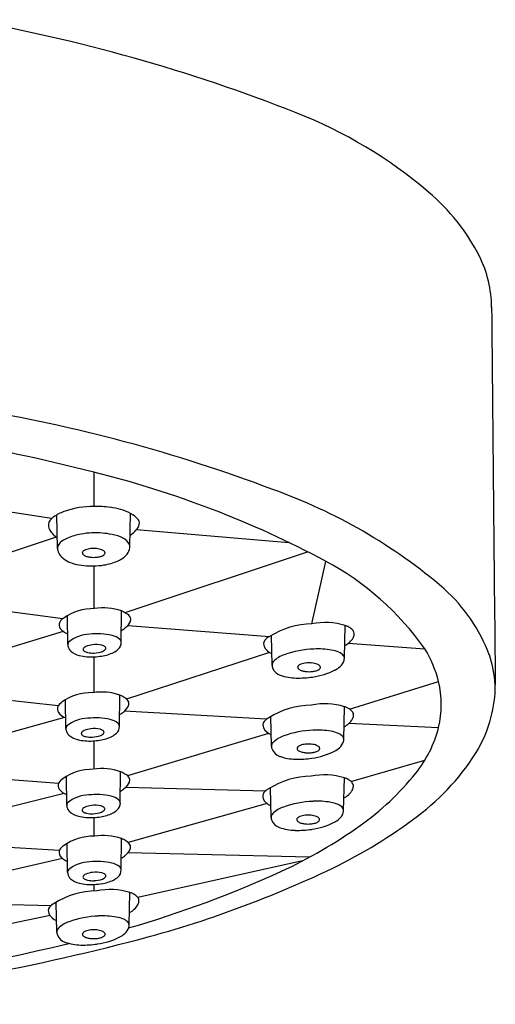
# Model space of a CAD drawing. Extents: x 3099.7 to 3115.4, y 143.8 to 150.8.
# Drawn here: x 3114.4 to 3115.4, y 148.7 to 150.8 of the extents above; entities that cross this region are included whole.
import ezdxf

# ---------------------------------------------------------------- set-up
doc = ezdxf.new("R2010")
doc.units = 0
doc.header["$LTSCALE"] = 0.64311
doc.layers.get('0').update_dxf_attribs({"color": 255, "linetype": 'CONTINUOUS'})

msp = doc.modelspace()

# ---------------------------------------------------------------- linework, layer by layer
for p, q in [((3114.5516, 149.8212), (3114.5513, 149.7504)), ((3114.4639, 149.7252), (3114.1925, 149.7666)), ((3114.4763, 149.6633), (3114.475, 149.733)), ((3114.6262, 149.6668), (3114.6274, 149.7357)), ((3114.6401, 149.7024), (3114.9555, 149.6757)), ((3114.1719, 149.5878), (3114.474, 149.687)), ((3114.9952, 149.6559), (3114.6159, 149.5301)), ((3115.0033, 149.5068), (3115.0324, 149.6365)), ((3114.5513, 149.6269), (3114.5513, 149.5386)), ((3114.4873, 149.5177), (3114.171, 149.5582)), ((3114.6084, 149.4686), (3114.609, 149.5337)), ((3114.4974, 149.4641), (3114.4966, 149.5238)), ((3114.4881, 149.4913), (3114.1788, 149.3972)), ((3114.6221, 149.5037), (3114.9154, 149.4806)), ((3115.0706, 149.4358), (3115.0723, 149.5035)), ((3114.9206, 149.4215), (3114.9193, 149.483)), ((3115.2373, 149.4548), (3115.0782, 149.4661)), ((3114.9151, 149.4479), (3114.6193, 149.3512)), ((3114.5514, 149.4385), (3114.5514, 149.3647)), ((3115.081, 149.3304), (3115.2655, 149.3876)), ((3114.4774, 149.3367), (3114.1668, 149.3708)), ((3114.4936, 149.2898), (3114.4928, 149.3495)), ((3114.6046, 149.2944), (3114.6053, 149.3594)), ((3114.9094, 149.3095), (3114.6146, 149.3259)), ((3115.0693, 149.2675), (3115.071, 149.3352)), ((3114.491, 149.313), (3114.1772, 149.2258)), ((3114.9194, 149.2533), (3114.918, 149.3148)), ((3115.2656, 149.2916), (3115.0796, 149.3002)), ((3114.5514, 149.2645), (3114.5514, 149.2056)), ((3114.9134, 149.2799), (3114.6215, 149.1918)), ((3115.0841, 149.1803), (3115.2371, 149.2241)), ((3114.1715, 149.2012), (3114.4784, 149.1765)), ((3114.6063, 149.1355), (3114.607, 149.2005)), ((3114.4953, 149.1309), (3114.4945, 149.1906)), ((3115.0687, 149.1201), (3115.0704, 149.1878)), ((3114.6183, 149.1688), (3114.9071, 149.1607)), ((3114.9188, 149.1059), (3114.9174, 149.1674)), ((3114.49, 149.1555), (3114.1793, 149.0771)), ((3114.9103, 149.1344), (3114.6224, 149.054)), ((3114.5512, 149.1055), (3114.5512, 149.0668)), ((3114.6081, 148.9969), (3114.6088, 149.0619)), ((3114.1757, 149.0551), (3114.4803, 149.0382)), ((3114.4971, 148.9923), (3114.4963, 149.052)), ((3114.4868, 149.0203), (3114.1801, 148.9498)), ((3114.998, 149.0233), (3114.6222, 149.0324)), ((3114.9838, 149.0157), (3114.6425, 148.9399)), ((3114.5513, 148.9667), (3114.5513, 148.9533)), ((3114.6246, 148.8825), (3114.6263, 148.9501)), ((3114.1754, 148.9312), (3114.4632, 148.9232)), ((3114.4747, 148.8682), (3114.4733, 148.9297)), ((3114.4609, 148.9023), (3114.1983, 148.8485))]:
    msp.add_line(p, q)
for centre, radius, start, end in [((3113.6659, 147.2486), 3.565, 68.5313, 79.981), ((3114.6155, 149.663), 0.9706, 49.5836, 68.5313), ((3114.9666, 150.0721), 0.4314, 27.1259, 49.864), ((3115.1277, 150.1602), 0.2479, 0.6092, 25.9625), ((3610.5542, 154.6022), 495.1986, 180.513552, 180.604134), ((3113.4303, 145.4065), 4.5549, 75.7479, 84.0597), ((3113.7836, 146.779), 3.2149, 69.2585, 80.7548), ((3114.0539, 147.8074), 2.0744, 61.8828, 76.1158), ((3114.5409, 148.7193), 1.1324, 49.427, 70.3229), ((3114.5531, 149.5517), 0.1987, 90.4901, 107.9488), ((3114.5561, 149.5329), 0.2175, 82.2946, 91.2289), ((3114.4842, 149.7048), 0.0288, 118.2152, 152.9443), ((3114.5193, 149.6586), 0.0865, 108.4384, 124.2627), ((3114.5711, 149.6255), 0.1238, 62.9095, 83.4263), ((3114.6007, 149.6887), 0.054, 54.2171, 60.3768), ((3114.6179, 149.7048), 0.0313, 33.9439, 62.5457), ((3114.4772, 149.7112), 0.0198, 160.5027, 209.6191), ((3114.6125, 149.7241), 0.0351, 312.6359, 336.0756), ((3114.6324, 149.7153), 0.0134, 336.0756, 31.1026), ((3114.4949, 149.7213), 0.0402, 209.6191, 241.6766), ((3114.5544, 149.5394), 0.1563, 100.8155, 111.7198), ((3114.5543, 149.5399), 0.1558, 84.5154, 100.8155), ((3114.5582, 149.5446), 0.1508, 78.1444, 85.8084), ((3114.5741, 149.6112), 0.0824, 62.7023, 79.4375), ((3114.5954, 149.7428), 0.0605, 301.1114, 312.6359), ((3114.4967, 149.6601), 0.0211, 134.0306, 160.6546), ((3114.5131, 149.6431), 0.0447, 111.7198, 134.0306), ((3114.6002, 149.6588), 0.0282, 27.2876, 65.5782), ((3114.6137, 149.667), 0.0125, 351.2187, 22.1725), ((3114.491, 149.6631), 0.0147, 164.2367, 195.2184), ((3114.4998, 149.6633), 0.0234, 190.0002, 220.9641), ((3114.5238, 149.6871), 0.0571, 223.2693, 256.9025), ((3114.5322, 149.6538), 0.00459, 134.4482, 181.6873), ((3114.5324, 149.6543), 0.00481, 188.3961, 219.3709), ((3114.5357, 149.657), 0.0091, 218.9214, 240.3433), ((3114.539, 149.6468), 0.0143, 109.7509, 134.4482), ((3114.5444, 149.6723), 0.0267, 240.3433, 256.0485), ((3114.5501, 149.6159), 0.0472, 95.9283, 109.7509), ((3114.5511, 149.604), 0.0591, 89.8904, 95.7004), ((3114.5513, 149.604), 0.0591, 84.2996, 90.1096), ((3114.5523, 149.6159), 0.0472, 70.2491, 84.0717), ((3114.558, 149.6723), 0.0267, 283.9515, 299.6567), ((3114.5634, 149.6468), 0.0143, 45.5518, 70.2491), ((3114.5667, 149.657), 0.0091, 299.6567, 321.0786), ((3114.5702, 149.6538), 0.00459, 358.3127, 45.5518), ((3114.5697, 149.6546), 0.00519, 321.0786, 343.5043), ((3114.5713, 149.654), 0.00352, 345.1721, 354.4421), ((3114.5802, 149.6855), 0.0526, 294.0934, 319.9569), ((3114.6005, 149.6677), 0.0257, 321.1581, 354.0005), ((3114.547, 149.7724), 0.1455, 255.6025, 271.6642), ((3114.5503, 149.6961), 0.0512, 256.0485, 264.2509), ((3114.5512, 149.7045), 0.0597, 264.2509, 270.0102), ((3114.5512, 149.7045), 0.0597, 269.9898, 275.7491), ((3114.5467, 149.7854), 0.1585, 271.6266, 279.278), ((3114.5521, 149.6961), 0.0512, 275.7491, 283.9515), ((3114.5553, 149.7424), 0.1147, 278.5108, 293.8405), ((3114.7447, 149.1057), 0.6038, 35.3791, 61.6399), ((3115.0426, 149.3188), 0.3507, 20.6946, 47.987), ((3114.5511, 149.4313), 0.1073, 89.0555, 125.3609), ((3114.571, 149.4233), 0.1167, 71.0033, 98.9604), ((3114.5923, 149.4928), 0.0441, 54.4544, 67.7402), ((3114.6113, 149.5128), 0.0172, 20.4793, 67.4142), ((3114.4921, 149.5048), 0.0125, 153.5341, 216.054), ((3114.5016, 149.4985), 0.0239, 121.774, 150.0812), ((3114.5999, 149.5231), 0.0294, 305.6927, 338.0941), ((3114.6157, 149.5159), 0.0122, 341.8515, 14.1328), ((3115.0056, 149.3388), 0.1681, 90.7623, 122.4396), ((3115.0311, 149.3678), 0.1418, 73.1088, 101.2737), ((3114.5085, 149.5177), 0.0334, 217.2589, 249.9812), ((3114.5449, 149.4136), 0.0719, 91.5697, 129.7193), ((3114.5586, 149.3513), 0.1351, 76.9101, 96.6682), ((3114.5866, 149.5344), 0.0466, 298.1831, 310.8812), ((3115.0529, 149.4487), 0.0581, 64.6426, 70.5462), ((3115.0614, 149.4666), 0.0383, 49.7457, 64.6426), ((3115.0772, 149.4852), 0.0139, 18.6249, 49.7457), ((3115.0742, 149.4864), 0.0167, 330.2911, 353.9829), ((3115.0793, 149.4859), 0.0117, 353.9829, 18.6249), ((3114.5058, 149.464), 0.00849, 144.5163, 179.1907), ((3114.5804, 149.4437), 0.0401, 52.5134, 77.3063), ((3114.5887, 149.4691), 0.0197, 312.3021, 358.6368), ((3114.5989, 149.4681), 0.00952, 3.254, 51.5186), ((3114.9157, 149.4654), 0.0126, 144.0789, 206.3352), ((3114.9292, 149.4527), 0.0312, 116.2865, 139.7205), ((3115.0543, 149.4978), 0.0397, 295.207, 330.2911), ((3114.516, 149.4646), 0.0187, 181.5825, 192.8563), ((3114.5172, 149.465), 0.0199, 193.1763, 226.5869), ((3114.5304, 149.4811), 0.0408, 228.6683, 257.261), ((3114.5321, 149.454), 0.00281, 161.2852, 208.9891), ((3114.5353, 149.4529), 0.00622, 134.9338, 161.2852), ((3114.5354, 149.4558), 0.00667, 208.9891, 233.319), ((3114.5398, 149.4483), 0.0127, 111.4487, 134.9338), ((3114.5424, 149.4671), 0.0199, 236.6447, 258.6351), ((3114.556, 149.4071), 0.0569, 97.2902, 111.4487), ((3114.5495, 149.4994), 0.053, 257.9329, 272.8135), ((3114.5558, 149.409), 0.055, 76.8859, 97.2902), ((3114.5507, 149.4996), 0.0531, 271.4887, 290.5557), ((3114.5546, 149.5271), 0.0879, 278.6797, 295.5291), ((3114.5644, 149.4461), 0.0169, 50.8431, 76.8859), ((3114.5595, 149.4729), 0.0251, 293.2589, 305.034), ((3114.57, 149.4579), 0.00674, 305.034, 320.2888), ((3114.5729, 149.4566), 0.00347, 13.939, 50.8431), ((3114.5725, 149.4564), 0.00396, 314.125, 13.939), ((3114.5679, 149.492), 0.0506, 299.088, 312.3021), ((3114.9307, 149.4728), 0.0294, 206.3352, 248.9308), ((3115.014, 149.2543), 0.2005, 91.9059, 109.8043), ((3115.0159, 149.2881), 0.1669, 80.3694, 92.9244), ((3115.032, 149.3837), 0.0699, 66.9914, 80.3149), ((3115.0507, 149.4265), 0.0232, 37.8763, 68.1482), ((3115.0461, 149.3351), 0.2256, 13.4314, 32.2078), ((3114.5468, 149.5482), 0.1098, 256.6588, 273.1711), ((3114.5464, 149.5682), 0.1297, 272.8459, 279.5292), ((3114.9321, 149.4213), 0.0115, 135.5242, 178.9875), ((3114.9624, 149.3917), 0.0538, 107.5746, 135.5242), ((3114.9962, 149.3789), 0.0472, 95.9283, 109.7509), ((3114.9972, 149.367), 0.0591, 89.8904, 95.7004), ((3114.9974, 149.367), 0.0591, 84.2996, 90.1096), ((3114.9984, 149.3789), 0.0472, 70.2491, 84.0717), ((3115.0469, 149.437), 0.0237, 308.157, 345.9553), ((3115.0615, 149.4358), 0.00903, 0.1025, 33.5935), ((3115.044, 149.4377), 0.0267, 345.9553, 355.8197), ((3115.1199, 149.3604), 0.2641, 4.4431, 18.1901), ((3114.9358, 149.4213), 0.0151, 178.9875, 203.7073), ((3114.9466, 149.426), 0.027, 203.7073, 250.5129), ((3114.9783, 149.4167), 0.00459, 134.4482, 181.6873), ((3114.9785, 149.4173), 0.00481, 188.3961, 219.3709), ((3114.9818, 149.42), 0.0091, 218.9214, 240.3433), ((3114.9851, 149.4098), 0.0143, 109.7509, 134.4482), ((3114.9906, 149.4353), 0.0267, 240.3433, 256.0485), ((3114.9965, 149.459), 0.0512, 256.0485, 264.2509), ((3114.9973, 149.4675), 0.0597, 264.2509, 270.0102), ((3114.9973, 149.4675), 0.0597, 269.9898, 275.7491), ((3114.9982, 149.459), 0.0512, 275.7491, 283.9515), ((3114.9827, 149.55), 0.1548, 278.1159, 296.3735), ((3115.0041, 149.4353), 0.0267, 283.9515, 299.6567), ((3115.0095, 149.4098), 0.0143, 45.5518, 70.2491), ((3115.0128, 149.42), 0.0091, 299.6567, 321.0786), ((3115.0163, 149.4167), 0.00459, 358.3127, 45.5518), ((3115.0158, 149.4175), 0.00519, 321.0786, 343.5043), ((3115.0174, 149.4169), 0.00352, 345.1721, 354.4421), ((3115.0341, 149.4464), 0.0392, 296.3735, 314.342), ((3114.9725, 149.4993), 0.1047, 250.5129, 268.9513), ((3114.9745, 149.6076), 0.213, 268.9513, 278.1159), ((3115.0639, 149.3393), 0.2073, 346.7526, 13.4314), ((3114.5473, 149.2571), 0.1073, 89.0555, 125.3609), ((3114.5673, 149.249), 0.1167, 71.0033, 98.9604), ((3115.1111, 149.3819), 0.2721, 330.5922, 359.7809), ((3114.4978, 149.3242), 0.0239, 121.774, 150.0812), ((3114.5885, 149.3186), 0.0441, 54.4544, 67.7402), ((3114.6076, 149.3386), 0.0172, 20.4793, 67.4142), ((3114.6119, 149.3416), 0.0122, 341.8515, 14.1328), ((3114.4883, 149.3306), 0.0125, 153.5341, 216.054), ((3114.5047, 149.3434), 0.0334, 217.2589, 249.9812), ((3114.5829, 149.3601), 0.0466, 298.1831, 310.8812), ((3114.5962, 149.3488), 0.0294, 305.6927, 338.0941), ((3115.0043, 149.1705), 0.1681, 90.7623, 122.4396), ((3115.0298, 149.1995), 0.1418, 73.1088, 101.2737), ((3115.0516, 149.2804), 0.0581, 64.6426, 70.5462), ((3115.0601, 149.2983), 0.0383, 49.7457, 64.6426), ((3115.0759, 149.317), 0.0139, 18.6249, 49.7457), ((3115.078, 149.3177), 0.0117, 353.9829, 18.6249), ((3114.5411, 149.2393), 0.0719, 91.5697, 129.7193), ((3114.5548, 149.177), 0.1351, 76.9101, 96.6682), ((3114.5766, 149.2695), 0.0401, 52.5134, 77.3063), ((3114.5951, 149.2938), 0.00952, 3.254, 51.5186), ((3114.9144, 149.2972), 0.0126, 144.0789, 206.3352), ((3114.9279, 149.2844), 0.0312, 116.2865, 139.7205), ((3115.053, 149.3296), 0.0397, 295.207, 330.2911), ((3115.073, 149.3182), 0.0167, 330.2911, 353.9829), ((3114.5021, 149.2897), 0.00849, 144.5163, 179.1907), ((3114.5123, 149.2903), 0.0187, 181.5825, 192.8563), ((3114.5134, 149.2907), 0.0199, 193.1763, 226.5869), ((3114.5283, 149.2797), 0.00281, 161.2852, 208.9891), ((3114.5315, 149.2786), 0.00622, 134.9338, 161.2852), ((3114.5361, 149.2741), 0.0127, 111.4487, 134.9338), ((3114.5522, 149.2329), 0.0569, 97.2902, 111.4487), ((3114.552, 149.2348), 0.055, 76.8859, 97.2902), ((3114.5606, 149.2718), 0.0169, 50.8431, 76.8859), ((3114.5691, 149.2823), 0.00347, 13.939, 50.8431), ((3114.5687, 149.2822), 0.00396, 314.125, 13.939), ((3114.585, 149.2949), 0.0197, 312.3021, 358.6368), ((3114.9294, 149.3046), 0.0294, 206.3352, 248.9308), ((3115.0127, 149.0861), 0.2005, 91.9059, 109.8043), ((3115.0146, 149.1199), 0.1669, 80.3694, 92.9244), ((3115.0307, 149.2155), 0.0699, 66.9914, 80.3149), ((3115.0233, 149.354), 0.2502, 321.2177, 345.613), ((3114.5267, 149.3069), 0.0408, 228.6683, 257.261), ((3114.543, 149.3739), 0.1098, 256.6588, 273.1711), ((3114.5317, 149.2816), 0.00667, 208.9891, 233.319), ((3114.5386, 149.2928), 0.0199, 236.6447, 258.6351), ((3114.5457, 149.3251), 0.053, 257.9329, 272.8135), ((3114.547, 149.3254), 0.0531, 271.4887, 290.5557), ((3114.5426, 149.3939), 0.1297, 272.8459, 279.5292), ((3114.5508, 149.3529), 0.0879, 278.6797, 295.5291), ((3114.5557, 149.2987), 0.0251, 293.2589, 305.034), ((3114.5662, 149.2836), 0.00674, 305.034, 320.2888), ((3114.5641, 149.3178), 0.0506, 299.088, 312.3021), ((3114.9308, 149.2531), 0.0115, 135.5242, 178.9875), ((3114.9611, 149.2234), 0.0538, 107.5746, 135.5242), ((3115.0494, 149.2583), 0.0232, 37.8763, 68.1482), ((3115.0456, 149.2688), 0.0237, 308.157, 345.9553), ((3115.0602, 149.2675), 0.00903, 0.1025, 33.5935), ((3115.0427, 149.2695), 0.0267, 345.9553, 355.8197), ((3114.9345, 149.253), 0.0151, 178.9875, 203.7073), ((3114.9453, 149.2578), 0.027, 203.7073, 250.5129), ((3114.977, 149.2485), 0.00459, 134.4482, 181.6873), ((3114.9772, 149.2491), 0.00481, 188.3961, 219.3709), ((3114.9805, 149.2517), 0.0091, 218.9214, 240.3433), ((3114.9838, 149.2416), 0.0143, 109.7509, 134.4482), ((3114.9893, 149.2671), 0.0267, 240.3433, 256.0485), ((3114.9949, 149.2106), 0.0472, 95.9283, 109.7509), ((3114.9952, 149.2908), 0.0512, 256.0485, 264.2509), ((3114.9959, 149.1988), 0.0591, 89.8904, 95.7004), ((3114.996, 149.2993), 0.0597, 264.2509, 270.0102), ((3114.9961, 149.1988), 0.0591, 84.2996, 90.1096), ((3114.996, 149.2993), 0.0597, 269.9898, 275.7491), ((3114.9971, 149.2106), 0.0472, 70.2491, 84.0717), ((3114.9969, 149.2908), 0.0512, 275.7491, 283.9515), ((3114.9814, 149.3818), 0.1548, 278.1159, 296.3735), ((3115.0028, 149.2671), 0.0267, 283.9515, 299.6567), ((3115.0082, 149.2416), 0.0143, 45.5518, 70.2491), ((3115.0115, 149.2517), 0.0091, 299.6567, 321.0786), ((3115.015, 149.2485), 0.00459, 358.3127, 45.5518), ((3115.0146, 149.2493), 0.00519, 321.0786, 343.5043), ((3115.0161, 149.2487), 0.00352, 345.1721, 354.4421), ((3115.0328, 149.2782), 0.0392, 296.3735, 314.342), ((3114.9263, 149.5015), 0.492, 306.976, 329.0181), ((3114.9713, 149.3311), 0.1047, 250.5129, 268.9513), ((3114.9732, 149.4393), 0.213, 268.9513, 278.1159), ((3114.549, 149.0982), 0.1073, 89.0555, 125.3609), ((3114.569, 149.0902), 0.1167, 71.0033, 98.9604), ((3114.5902, 149.1597), 0.0441, 54.4544, 67.7402), ((3114.4995, 149.1654), 0.0239, 121.774, 150.0812), ((3114.5979, 149.19), 0.0294, 305.6927, 338.0941), ((3114.6093, 149.1797), 0.0172, 20.4793, 67.4142), ((3114.6136, 149.1828), 0.0122, 341.8515, 14.1328), ((3115.0037, 149.0231), 0.1681, 90.7623, 122.4396), ((3115.0292, 149.0521), 0.1418, 73.1088, 101.2737), ((3115.0511, 149.133), 0.0581, 64.6426, 70.5462), ((3115.0596, 149.1509), 0.0383, 49.7457, 64.6426), ((3115.0753, 149.1695), 0.0139, 18.6249, 49.7457), ((3114.7719, 149.556), 0.5727, 305.3189, 321.2177), ((3114.49, 149.1717), 0.0125, 153.5341, 216.054), ((3114.5064, 149.1846), 0.0334, 217.2589, 249.9812), ((3114.5846, 149.2013), 0.0466, 298.1831, 310.8812), ((3114.9274, 149.137), 0.0312, 116.2865, 139.7205), ((3115.0525, 149.1822), 0.0397, 295.207, 330.2911), ((3115.0724, 149.1708), 0.0167, 330.2911, 353.9829), ((3115.0775, 149.1703), 0.0117, 353.9829, 18.6249), ((3114.5428, 149.0804), 0.0719, 91.5697, 129.7193), ((3114.5565, 149.0181), 0.1351, 76.9101, 96.6682), ((3114.5783, 149.1106), 0.0401, 52.5134, 77.3063), ((3114.5968, 149.135), 0.00952, 3.254, 51.5186), ((3114.9138, 149.1498), 0.0126, 144.0789, 206.3352), ((3114.9288, 149.1572), 0.0294, 206.3352, 248.9308), ((3115.0122, 148.9387), 0.2005, 91.9059, 109.8043), ((3115.014, 148.9725), 0.1669, 80.3694, 92.9244), ((3114.5038, 149.1308), 0.00849, 144.5163, 179.1907), ((3114.514, 149.1315), 0.0187, 181.5825, 192.8563), ((3114.5151, 149.1318), 0.0199, 193.1763, 226.5869), ((3114.5284, 149.148), 0.0408, 228.6683, 257.261), ((3114.53, 149.1208), 0.00281, 161.2852, 208.9891), ((3114.5332, 149.1198), 0.00622, 134.9338, 161.2852), ((3114.5334, 149.1227), 0.00667, 208.9891, 233.319), ((3114.5378, 149.1152), 0.0127, 111.4487, 134.9338), ((3114.5403, 149.134), 0.0199, 236.6447, 258.6351), ((3114.554, 149.074), 0.0569, 97.2902, 111.4487), ((3114.5537, 149.0759), 0.055, 76.8859, 97.2902), ((3114.5623, 149.113), 0.0169, 50.8431, 76.8859), ((3114.5574, 149.1398), 0.0251, 293.2589, 305.034), ((3114.568, 149.1248), 0.00674, 305.034, 320.2888), ((3114.5709, 149.1234), 0.00347, 13.939, 50.8431), ((3114.5704, 149.1233), 0.00396, 314.125, 13.939), ((3114.5658, 149.1589), 0.0506, 299.088, 312.3021), ((3114.5867, 149.136), 0.0197, 312.3021, 358.6368), ((3114.9605, 149.076), 0.0538, 107.5746, 135.5242), ((3115.0302, 149.068), 0.0699, 66.9914, 80.3149), ((3115.0489, 149.1109), 0.0232, 37.8763, 68.1482), ((3115.0597, 149.1201), 0.00903, 0.1025, 33.5935), ((3115.0421, 149.1221), 0.0267, 345.9553, 355.8197), ((3114.5447, 149.2151), 0.1098, 256.6588, 273.1711), ((3114.5475, 149.1663), 0.053, 257.9329, 272.8135), ((3114.5487, 149.1665), 0.0531, 271.4887, 290.5557), ((3114.5443, 149.235), 0.1297, 272.8459, 279.5292), ((3114.5525, 149.194), 0.0879, 278.6797, 295.5291), ((3114.9303, 149.1057), 0.0115, 135.5242, 178.9875), ((3114.9339, 149.1056), 0.0151, 178.9875, 203.7073), ((3114.9448, 149.1104), 0.027, 203.7073, 250.5129), ((3114.9765, 149.1011), 0.00459, 134.4482, 181.6873), ((3114.9766, 149.1017), 0.00481, 188.3961, 219.3709), ((3114.98, 149.1043), 0.0091, 218.9214, 240.3433), ((3114.9833, 149.0941), 0.0143, 109.7509, 134.4482), ((3114.9944, 149.0632), 0.0472, 95.9283, 109.7509), ((3114.9954, 149.0513), 0.0591, 89.8904, 95.7004), ((3114.9956, 149.0513), 0.0591, 84.2996, 90.1096), ((3114.9966, 149.0632), 0.0472, 70.2491, 84.0717), ((3115.0077, 149.0941), 0.0143, 45.5518, 70.2491), ((3115.011, 149.1043), 0.0091, 299.6567, 321.0786), ((3115.0145, 149.1011), 0.00459, 358.3127, 45.5518), ((3115.014, 149.1019), 0.00519, 321.0786, 343.5043), ((3115.0156, 149.1013), 0.00352, 345.1721, 354.4421), ((3114.5839, 149.9524), 1.0581, 295.9175, 307.1059), ((3115.0323, 149.1308), 0.0392, 296.3735, 314.342), ((3115.045, 149.1213), 0.0237, 308.157, 345.9553), ((3114.9707, 149.1837), 0.1047, 250.5129, 268.9513), ((3114.4982, 149.9424), 1.0462, 294.9933, 305.3189), ((3114.9727, 149.2919), 0.213, 268.9513, 278.1159), ((3114.9887, 149.1196), 0.0267, 240.3433, 256.0485), ((3114.9946, 149.1434), 0.0512, 256.0485, 264.2509), ((3114.9955, 149.1518), 0.0597, 264.2509, 270.0102), ((3114.9955, 149.1518), 0.0597, 269.9898, 275.7491), ((3114.9963, 149.1434), 0.0512, 275.7491, 283.9515), ((3114.9809, 149.2344), 0.1548, 278.1159, 296.3735), ((3115.0022, 149.1196), 0.0267, 283.9515, 299.6567), ((3114.5508, 148.9596), 0.1073, 89.0555, 125.3609), ((3114.5708, 148.9515), 0.1167, 71.0033, 98.9604), ((3114.592, 149.0211), 0.0441, 54.4544, 67.7402), ((3114.6111, 149.0411), 0.0172, 20.4793, 67.4142), ((3114.4918, 149.0331), 0.0125, 153.5341, 216.054), ((3114.5013, 149.0267), 0.0239, 121.774, 150.0812), ((3114.5997, 149.0513), 0.0294, 305.6927, 338.0941), ((3114.6154, 149.0441), 0.0122, 341.8515, 14.1328), ((3114.5082, 149.0459), 0.0334, 217.2589, 249.9812), ((3114.5864, 149.0626), 0.0466, 298.1831, 310.8812), ((3114.5056, 148.9922), 0.00849, 144.5163, 179.1907), ((3114.5446, 148.9418), 0.0719, 91.5697, 129.7193), ((3114.5583, 148.8795), 0.1351, 76.9101, 96.6682), ((3114.5801, 148.972), 0.0401, 52.5134, 77.3063), ((3114.5885, 148.9973), 0.0197, 312.3021, 358.6368), ((3114.5986, 148.9963), 0.00952, 3.254, 51.5186), ((3114.0587, 151.0662), 2.2896, 284.332, 295.5555), ((3114.5158, 148.9928), 0.0187, 181.5825, 192.8563), ((3114.5169, 148.9932), 0.0199, 193.1763, 226.5869), ((3114.5302, 149.0094), 0.0408, 228.6683, 257.261), ((3114.5318, 148.9822), 0.00281, 161.2852, 208.9891), ((3114.535, 148.9811), 0.00622, 134.9338, 161.2852), ((3114.5352, 148.9841), 0.00667, 208.9891, 233.319), ((3114.5396, 148.9765), 0.0127, 111.4487, 134.9338), ((3114.5421, 148.9953), 0.0199, 236.6447, 258.6351), ((3114.5557, 148.9354), 0.0569, 97.2902, 111.4487), ((3114.5492, 149.0276), 0.053, 257.9329, 272.8135), ((3114.5555, 148.9373), 0.055, 76.8859, 97.2902), ((3114.5505, 149.0278), 0.0531, 271.4887, 290.5557), ((3114.5543, 149.0553), 0.0879, 278.6797, 295.5291), ((3114.5641, 148.9743), 0.0169, 50.8431, 76.8859), ((3114.5592, 149.0011), 0.0251, 293.2589, 305.034), ((3114.5697, 148.9861), 0.00674, 305.034, 320.2888), ((3114.5727, 148.9848), 0.00347, 13.939, 50.8431), ((3114.5722, 148.9847), 0.00396, 314.125, 13.939), ((3114.5676, 149.0202), 0.0506, 299.088, 312.3021), ((3113.9592, 151.1533), 2.3716, 286.2668, 294.4342), ((3114.5465, 149.0764), 0.1098, 256.6588, 273.1711), ((3114.5461, 149.0964), 0.1297, 272.8459, 279.5292), ((3114.5851, 148.8145), 0.1418, 73.1088, 101.2737), ((3114.5596, 148.7855), 0.1681, 90.7623, 122.4396), ((3114.607, 148.8954), 0.0581, 64.6426, 70.5462), ((3114.6154, 148.9133), 0.0383, 49.7457, 64.6426), ((3114.6312, 148.9319), 0.0139, 18.6249, 49.7457), ((3114.6333, 148.9326), 0.0117, 353.9829, 18.6249), ((3114.4697, 148.9121), 0.0126, 144.0789, 206.3352), ((3114.4833, 148.8994), 0.0312, 116.2865, 139.7205), ((3114.6084, 148.9445), 0.0397, 295.207, 330.2911), ((3114.6283, 148.9331), 0.0167, 330.2911, 353.9829), ((3114.4847, 148.9195), 0.0294, 206.3352, 248.9308), ((3114.5681, 148.701), 0.2005, 91.9059, 109.8043), ((3114.5699, 148.7348), 0.1669, 80.3694, 92.9244), ((3114.5861, 148.8304), 0.0699, 66.9914, 80.3149), ((3114.6048, 148.8732), 0.0232, 37.8763, 68.1482), ((3114.4862, 148.868), 0.0115, 135.5242, 178.9875), ((3114.5164, 148.8383), 0.0538, 107.5746, 135.5242), ((3114.5502, 148.8255), 0.0472, 95.9283, 109.7509), ((3114.5512, 148.8137), 0.0591, 89.8904, 95.7004), ((3114.5515, 148.8137), 0.0591, 84.2996, 90.1096), ((3114.5525, 148.8255), 0.0472, 70.2491, 84.0717), ((3114.6009, 148.8837), 0.0237, 308.157, 345.9553), ((3114.6156, 148.8824), 0.00903, 0.1025, 33.5935), ((3114.598, 148.8844), 0.0267, 345.9553, 355.8197), ((3114.4898, 148.868), 0.0151, 178.9875, 203.7073), ((3114.5007, 148.8727), 0.027, 203.7073, 250.5129), ((3114.5323, 148.8634), 0.00459, 134.4482, 181.6873), ((3114.5325, 148.864), 0.00481, 188.3961, 219.3709), ((3114.5359, 148.8666), 0.0091, 218.9214, 240.3433), ((3114.5391, 148.8565), 0.0143, 109.7509, 134.4482), ((3114.5446, 148.882), 0.0267, 240.3433, 256.0485), ((3114.5505, 148.9057), 0.0512, 256.0485, 264.2509), ((3114.5513, 148.9142), 0.0597, 264.2509, 270.0102), ((3114.5514, 148.9142), 0.0597, 269.9898, 275.7491), ((3114.5522, 148.9057), 0.0512, 275.7491, 283.9515), ((3114.5368, 148.9967), 0.1548, 278.1159, 296.3735), ((3114.5581, 148.882), 0.0267, 283.9515, 299.6567), ((3114.5636, 148.8565), 0.0143, 45.5518, 70.2491), ((3114.5668, 148.8666), 0.0091, 299.6567, 321.0786), ((3114.5704, 148.8634), 0.00459, 358.3127, 45.5518), ((3114.5699, 148.8642), 0.00519, 321.0786, 343.5043), ((3114.5714, 148.8636), 0.00352, 345.1721, 354.4421), ((3114.5881, 148.8931), 0.0392, 296.3735, 314.342), ((3113.4327, 153.479), 4.7822, 275.451, 284.443), ((3113.4061, 153.3529), 4.639, 279.4962, 283.6385), ((3114.5266, 148.946), 0.1047, 250.5129, 268.9513), ((3114.5286, 149.0542), 0.213, 268.9513, 278.1159)]:
    msp.add_arc(centre, radius, start, end)

doc.saveas('drawing.dxf')
